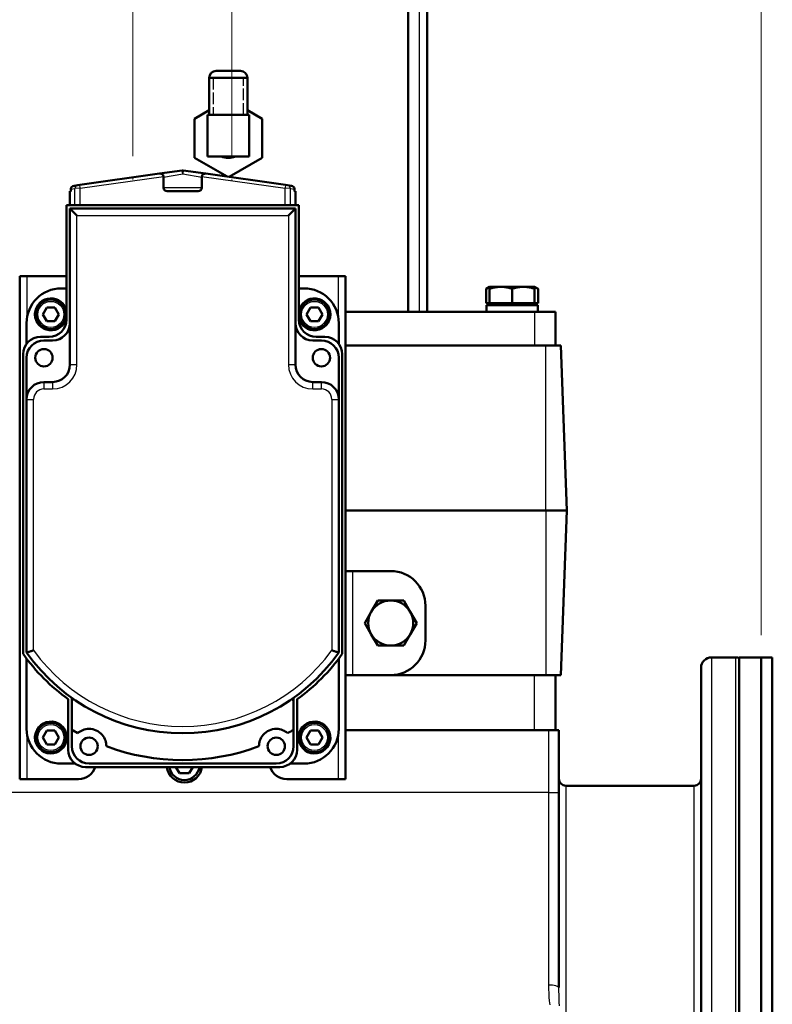
# Model space of a CAD drawing. Units: millimetres. Extents: x 0 to 3364, y -2707 to 2376.
# Drawn here: x 2368 to 2585, y 960 to 1244 of the extents above; entities that cross this region are included whole.
import ezdxf

# ---------------------------------------------------------------- set-up
doc = ezdxf.new("R2010")
doc.units = ezdxf.units.MM
doc.header["$LTSCALE"] = 4
doc.linetypes.add('DASHED', pattern=[0.2067, 0.1654, -0.0413])
for name, color, linetype, lineweight in [('Dimension (ANSI)', 7, 'Continuous', 20), ('Hidden Narrow (ANSI)', 7, 'DASHED', 25), ('Sketch Geometry (ANSI)', 7, 'Continuous', 20), ('Visible (ANSI)', 7, 'Continuous', 50), ('Visible Narrow (ANSI)', 7, 'Continuous', 25)]:
    doc.layers.add(name, color=color, linetype=linetype, lineweight=lineweight)
doc.styles.add('Dimension text', font='TAHOMA.TTF')
doc.dimstyles.new('Eclipse - mm', dxfattribs={"dimscale": 4, "dimtxt": 4, "dimasz": 5, "dimexe": 3.2, "dimexo": 1.6002, "dimgap": 0.8, "dimtad": 0, "dimtih": 1, "dimtoh": 1, "dimrnd": 1e-08, "dimzin": 0, "dimdsep": 46, "dimtxsty": 'Dimension text', "dimcen": 0.09, "dimdle": 10, "dimclrd": 256, "dimclre": 256, "dimclrt": 256, "dimadec": 1, "dimazin": 0, "dimtol": 1, "dimtfac": 1, "dimtdec": 0, "dimtofl": 0, "dimtmove": 0, "dimatfit": 3, "dimfxl": 1, "dimtolj": 1, "dimtzin": 0, "dimlwd": -1, "dimlwe": -1, "dimarcsym": 0})
doc.dimstyles.new('Eclipse - mm [in]', dxfattribs={"dimscale": 4, "dimtxt": 4, "dimasz": 5, "dimexe": 3.2, "dimexo": 1.6002, "dimgap": 0.8, "dimtad": 0, "dimtih": 1, "dimtoh": 1, "dimdec": 0, "dimrnd": 1e-08, "dimzin": 4, "dimdsep": 46, "dimtxsty": 'Dimension text', "dimcen": 0.09, "dimdle": 10, "dimclrd": 256, "dimclre": 256, "dimclrt": 256, "dimadec": 0, "dimazin": 1, "dimtfac": 1, "dimtdec": 0, "dimtofl": 0, "dimtmove": 0, "dimatfit": 3, "dimfxl": 1, "dimtolj": 1, "dimtzin": 4, "dimlwd": -1, "dimlwe": -1, "dimarcsym": 0})

# ---------------------------------------------------------------- blocks, each defined once
blk = doc.blocks.new('*D32')
at = {"layer": 'Defpoints', "color": 0}
for p in [(2429.59, 1428.35), (2429.59, 1197.81), (2582.29, 1060.07)]:
    blk.add_point(p, dxfattribs=at)
at = {"layer": 'Dimension (ANSI)'}
for p, q in [((2429.59, 1204.21), (2429.59, 1441.15)), ((2582.29, 1066.48), (2582.29, 1441.15)), ((2449.59, 1428.35), (2562.29, 1428.35)), ((2582.29, 1428.35), (2640.39, 1428.35))]:
    blk.add_line(p, q, dxfattribs=at)
for points in [[(2449.59, 1431.69), (2449.59, 1425.02), (2429.59, 1428.35)], [(2562.29, 1431.69), (2562.29, 1425.02), (2582.29, 1428.35)]]:
    blk.add_solid(points, dxfattribs=at)
at = {"layer": 'Dimension (ANSI)', "insert": (2643.59, 1428.35), "char_height": 16, "attachment_point": 4, "style": 'Dimension text'}
blk.add_mtext('\\A1;152.7\\P [6.01 in]\\PACTUATOR\\PCONNECTION POINT\\P\\fTahoma|b0|i0;\\H16.0000;(1/2" NPT OR M16\\PWITHOUT THREAD)', dxfattribs=at)
blk = doc.blocks.new('*D33')
at = {"layer": 'Defpoints', "color": 0}
for p in [(2401.09, 1709.31), (2401.09, 1198.13), (2582.29, 1060.07)]:
    blk.add_point(p, dxfattribs=at)
at = {"layer": 'Dimension (ANSI)'}
for p, q in [((2401.09, 1204.53), (2401.09, 1722.11)), ((2582.29, 1066.48), (2582.29, 1722.11)), ((2421.09, 1709.31), (2562.29, 1709.31)), ((2582.29, 1709.31), (2640.39, 1709.31))]:
    blk.add_line(p, q, dxfattribs=at)
for points in [[(2421.09, 1712.64), (2421.09, 1705.97), (2401.09, 1709.31)], [(2562.29, 1712.64), (2562.29, 1705.97), (2582.29, 1709.31)]]:
    blk.add_solid(points, dxfattribs=at)
at = {"layer": 'Dimension (ANSI)', "insert": (2643.59, 1709.31), "char_height": 16, "attachment_point": 4, "style": 'Dimension text'}
blk.add_mtext('\\A1;181.2\\P [7.13 in]\\PACTUATOR\\PCONNECTION POINT\\P\\fTahoma|b0|i0;\\H16.0000;(1/2" NPT OR M16\\PWITHOUT THREAD)', dxfattribs=at)
blk = doc.blocks.new('*D41')
at = {"layer": 'Defpoints', "color": 0}
for p in [(1955.2, 1860.62), (1955.2, 1699.04), (2582.29, 1060.07)]:
    blk.add_point(p, dxfattribs=at)
at = {"layer": 'Dimension (ANSI)'}
for p, q in [((1955.2, 1705.44), (1955.2, 1873.42)), ((2582.29, 1066.48), (2582.29, 1873.42)), ((1975.2, 1860.62), (2239.02, 1860.62)), ((2562.29, 1860.62), (2298.46, 1860.62))]:
    blk.add_line(p, q, dxfattribs=at)
for points in [[(1975.2, 1863.95), (1975.2, 1857.28), (1955.2, 1860.62)], [(2562.29, 1863.95), (2562.29, 1857.28), (2582.29, 1860.62)]]:
    blk.add_solid(points, dxfattribs=at)
at = {"layer": 'Dimension (ANSI)', "insert": (2268.74, 1860.62), "char_height": 16, "attachment_point": 5, "style": 'Dimension text'}
blk.add_mtext('\\A1; "HH"', dxfattribs=at)
blk = doc.blocks.new('*D42')
at = {"layer": 'Defpoints', "color": 0}
for p in [(1935.39, 1957.92), (1935.39, 1747.04), (2582.29, 1060.07)]:
    blk.add_point(p, dxfattribs=at)
at = {"layer": 'Dimension (ANSI)'}
for p, q in [((1935.39, 1753.44), (1935.39, 1970.72)), ((2582.29, 1066.48), (2582.29, 1970.72)), ((1955.39, 1957.92), (2229.29, 1957.92)), ((2562.29, 1957.92), (2288.39, 1957.92))]:
    blk.add_line(p, q, dxfattribs=at)
for points in [[(1955.39, 1961.25), (1955.39, 1954.58), (1935.39, 1957.92)], [(2562.29, 1961.25), (2562.29, 1954.58), (2582.29, 1957.92)]]:
    blk.add_solid(points, dxfattribs=at)
at = {"layer": 'Dimension (ANSI)', "insert": (2258.84, 1957.92), "char_height": 16, "attachment_point": 5, "style": 'Dimension text'}
blk.add_mtext('\\A1; "GG"', dxfattribs=at)

msp = doc.modelspace()

# ---------------------------------------------------------------- linework, layer by layer
at = {"layer": 'Hidden Narrow (ANSI)', "ltscale": 5.094964}
for p, q in [((2424.218, 1227.155), (2424.218, 1216.455)), ((2432.961, 1216.455), (2432.961, 1227.155))]:
    msp.add_line(p, q, dxfattribs=at)
at = {"layer": 'Sketch Geometry (ANSI)'}
for p, q in [((2401.09, 1198.128), (2401.09, 1197.84)), ((2429.59, 1197.811), (2429.59, 1197.495))]:
    msp.add_line(p, q, dxfattribs=at)
at = {"layer": 'Visible (ANSI)'}
for p, q in [((2480.45, 1409.494), (2480.45, 1159.705)), ((2485.95, 1409.494), (2485.95, 1159.705)), ((2425.09, 1229.155), (2432.09, 1229.155)), ((2423.09, 1216.455), (2423.09, 1227.155)), ((2434.09, 1227.155), (2423.09, 1227.155)), ((2434.09, 1216.455), (2434.09, 1227.155)), ((2418.84, 1215.334), (2423.09, 1217.788)), ((2434.09, 1217.788), (2438.34, 1215.334)), ((2418.84, 1204.076), (2418.84, 1215.334)), ((2422.59, 1216.455), (2428.59, 1216.455)), ((2422.59, 1216.455), (2422.59, 1204.455)), ((2428.59, 1216.455), (2434.59, 1216.455)), ((2434.59, 1204.455), (2434.59, 1216.455)), ((2438.34, 1215.334), (2438.34, 1204.076)), ((2428.223, 1198.658), (2418.84, 1204.076)), ((2422.59, 1204.455), (2434.59, 1204.455)), ((2438.34, 1204.076), (2428.813, 1198.575)), ((2408.8, 1199.522), (2385.749, 1196.282)), ((2415.3, 1200.435), (2408.8, 1199.522)), ((2409.94, 1195.455), (2409.94, 1198.532)), ((2422.079, 1199.522), (2415.579, 1200.435)), ((2420.94, 1195.455), (2420.94, 1198.532)), ((2445.13, 1196.282), (2422.079, 1199.522)), ((2385.249, 1196.212), (2384.107, 1196.051)), ((2385.249, 1196.212), (2385.749, 1196.282)), ((2445.13, 1196.282), (2445.63, 1196.212)), ((2446.778, 1196.051), (2445.63, 1196.212)), ((2382.932, 1194.455), (2382.933, 1194.455)), ((2382.932, 1194.455), (2382.932, 1190.455)), ((2383.178, 1194.455), (2382.933, 1194.455)), ((2419.94, 1194.455), (2410.94, 1194.455)), ((2447.946, 1194.455), (2447.708, 1194.455)), ((2447.946, 1194.455), (2447.947, 1194.455)), ((2447.947, 1194.455), (2447.947, 1190.455)), ((2381.94, 1157.455), (2381.94, 1190.455)), ((2381.94, 1190.455), (2448.94, 1190.455)), ((2447.94, 1189.455), (2382.94, 1189.455)), ((2382.94, 1189.455), (2384.94, 1187.455)), ((2382.94, 1189.455), (2382.94, 1144.455)), ((2447.94, 1189.455), (2445.94, 1187.455)), ((2447.94, 1144.455), (2447.94, 1189.455)), ((2448.94, 1190.455), (2448.94, 1157.455)), ((2368.44, 1169.955), (2370.54, 1169.955)), ((2368.44, 1024.955), (2368.44, 1169.955)), ((2381.94, 1169.955), (2370.54, 1169.955)), ((2460.34, 1169.955), (2448.94, 1169.955)), ((2460.34, 1169.955), (2462.44, 1169.955)), ((2462.44, 1169.955), (2462.44, 1024.955)), ((2503.94, 1166.905), (2502.934, 1166.324)), ((2503.94, 1166.324), (2503.94, 1166.905)), ((2507.19, 1166.905), (2503.94, 1166.905)), ((2513.69, 1166.905), (2507.19, 1166.905)), ((2516.94, 1166.905), (2513.69, 1166.905)), ((2516.94, 1166.905), (2516.94, 1166.324)), ((2516.94, 1166.905), (2517.945, 1166.324)), ((2380.44, 1166.455), (2381.94, 1166.455)), ((2448.94, 1166.455), (2450.44, 1166.455)), ((2502.934, 1162.205), (2502.934, 1166.324)), ((2503.94, 1162.205), (2503.94, 1166.324)), ((2510.44, 1162.205), (2510.44, 1166.324)), ((2516.94, 1162.205), (2516.94, 1166.324)), ((2517.945, 1162.205), (2517.945, 1166.324)), ((2503.94, 1162.205), (2502.934, 1162.205)), ((2503.04, 1161.605), (2517.84, 1161.605)), ((2503.04, 1159.705), (2503.04, 1161.605)), ((2510.44, 1162.205), (2503.94, 1162.205)), ((2504.625, 1162.205), (2504.625, 1161.605)), ((2516.94, 1162.205), (2510.44, 1162.205)), ((2516.255, 1162.205), (2516.255, 1161.605)), ((2517.945, 1162.205), (2516.94, 1162.205)), ((2373.19, 1158.955), (2372.84, 1158.955)), ((2372.874, 1159.516), (2373.227, 1159.516)), ((2375.13, 1158.955), (2376.285, 1160.955)), ((2376.285, 1156.955), (2375.13, 1158.955)), ((2376.285, 1160.955), (2378.594, 1160.955)), ((2378.594, 1160.955), (2379.749, 1158.955)), ((2379.749, 1158.955), (2378.594, 1156.955)), ((2448.94, 1159.516), (2449.227, 1159.516)), ((2449.19, 1158.955), (2448.94, 1158.955)), ((2451.13, 1158.955), (2452.285, 1160.955)), ((2452.285, 1156.955), (2451.13, 1158.955)), ((2452.285, 1160.955), (2454.594, 1160.955)), ((2454.594, 1160.955), (2455.749, 1158.955)), ((2455.749, 1158.955), (2454.594, 1156.955)), ((2516.94, 1159.705), (2462.44, 1159.705)), ((2516.94, 1159.705), (2522.94, 1159.705)), ((2522.94, 1159.705), (2522.94, 1149.955)), ((2370.44, 1150.455), (2370.44, 1156.455)), ((2378.594, 1156.955), (2376.285, 1156.955)), ((2454.594, 1156.955), (2452.285, 1156.955)), ((2460.44, 1156.455), (2460.44, 1150.455)), ((2374.44, 1152.455), (2376.94, 1152.455)), ((2375.44, 1151.455), (2377.94, 1151.455)), ((2452.94, 1151.455), (2455.44, 1151.455)), ((2453.94, 1152.455), (2456.44, 1152.455)), ((2520.19, 1149.955), (2462.44, 1149.955)), ((2520.19, 1149.955), (2524.531, 1149.955)), ((2526.19, 1102.455), (2524.531, 1149.955)), ((2369.44, 1061.042), (2369.44, 1147.455)), ((2461.44, 1147.455), (2461.44, 1061.042)), ((2370.44, 1134.455), (2370.44, 1146.455)), ((2460.44, 1146.455), (2460.44, 1134.455)), ((2377.94, 1139.455), (2375.44, 1139.455)), ((2455.44, 1139.455), (2452.94, 1139.455)), ((2370.44, 1134.455), (2370.44, 1061.455)), ((2460.44, 1061.455), (2460.44, 1134.455)), ((2462.44, 1102.455), (2520.19, 1102.455)), ((2526.19, 1102.455), (2520.19, 1102.455)), ((2526.19, 1102.455), (2524.531, 1054.955)), ((2462.44, 1084.955), (2464.44, 1084.955)), ((2464.44, 1084.955), (2475.44, 1084.955)), ((2469.81, 1073.205), (2471.687, 1076.455)), ((2471.687, 1076.455), (2475.44, 1076.455)), ((2475.44, 1076.455), (2479.192, 1076.455)), ((2479.192, 1076.455), (2481.069, 1073.205)), ((2467.934, 1069.955), (2469.81, 1073.205)), ((2481.069, 1073.205), (2482.945, 1069.955)), ((2485.44, 1074.955), (2485.44, 1064.955)), ((2469.81, 1066.705), (2467.934, 1069.955)), ((2482.945, 1069.955), (2481.069, 1066.705)), ((2471.687, 1063.455), (2469.81, 1066.705)), ((2481.069, 1066.705), (2479.192, 1063.455)), ((2475.44, 1063.455), (2471.687, 1063.455)), ((2479.192, 1063.455), (2475.44, 1063.455)), ((2370.44, 1039.455), (2370.44, 1059.685)), ((2460.44, 1059.685), (2460.44, 1039.455)), ((2567.94, 1060.075), (2574.94, 1060.075)), ((2575.94, 1060.075), (2575.94, 720.075)), ((2575.94, 1060.075), (2582.29, 1060.075)), ((2582.29, 1060.075), (2582.29, 720.075)), ((2582.29, 720.075), (2582.29, 1060.075)), ((2585.47, 1060.075), (2582.29, 1060.075)), ((2585.47, 720.075), (2585.47, 1060.075)), ((2564.94, 723.075), (2564.94, 1057.075)), ((2464.44, 1054.955), (2462.44, 1054.955)), ((2475.44, 1054.955), (2464.44, 1054.955)), ((2475.44, 1054.955), (2520.19, 1054.955)), ((2524.531, 1054.955), (2520.19, 1054.955)), ((2522.94, 1039.075), (2522.94, 1054.955)), ((2382.44, 1033.455), (2382.44, 1048.003)), ((2383.44, 1047.621), (2383.44, 1048.416)), ((2383.812, 1048.153), (2383.44, 1047.621)), ((2383.44, 1047.621), (2383.44, 1039.209)), ((2447.44, 1047.621), (2447.067, 1048.153)), ((2447.44, 1048.416), (2447.44, 1047.621)), ((2447.44, 1039.209), (2447.44, 1047.621)), ((2448.44, 1048.003), (2448.44, 1033.455)), ((2375.13, 1036.955), (2376.285, 1038.955)), ((2376.285, 1038.955), (2378.594, 1038.955)), ((2378.594, 1038.955), (2379.749, 1036.955)), ((2383.44, 1034.455), (2383.44, 1039.209)), ((2447.44, 1039.209), (2447.44, 1034.455)), ((2451.13, 1036.955), (2452.285, 1038.955)), ((2452.285, 1038.955), (2454.594, 1038.955)), ((2454.594, 1038.955), (2455.749, 1036.955)), ((2462.44, 1039.075), (2520.94, 1039.075)), ((2523.94, 1039.075), (2520.94, 1039.075)), ((2523.94, 1021.075), (2523.94, 1039.075)), ((2373.19, 1036.955), (2372.84, 1036.955)), ((2372.874, 1037.516), (2373.227, 1037.516)), ((2376.285, 1034.955), (2375.13, 1036.955)), ((2379.749, 1036.955), (2378.594, 1034.955)), ((2449.19, 1036.955), (2448.84, 1036.955)), ((2448.874, 1037.516), (2449.227, 1037.516)), ((2452.285, 1034.955), (2451.13, 1036.955)), ((2455.749, 1036.955), (2454.594, 1034.955)), ((2378.594, 1034.955), (2376.285, 1034.955)), ((2454.594, 1034.955), (2452.285, 1034.955)), ((2384.44, 1029.455), (2380.44, 1029.455)), ((2443.44, 1028.455), (2387.44, 1028.455)), ((2442.44, 1029.455), (2388.44, 1029.455)), ((2414.546, 1026.662), (2413.511, 1028.455)), ((2418.368, 1028.455), (2417.333, 1026.662)), ((2450.44, 1029.455), (2446.44, 1029.455)), ((2370.54, 1024.955), (2368.44, 1024.955)), ((2370.54, 1024.955), (2385.44, 1024.955)), ((2417.333, 1026.662), (2414.546, 1026.662)), ((2445.44, 1024.955), (2460.34, 1024.955)), ((2462.44, 1024.955), (2460.34, 1024.955)), ((2525.94, 1023.075), (2562.94, 1023.075)), ((2523.94, 964.852), (2523.94, 1021.075))]:
    msp.add_line(p, q, dxfattribs=at)
at = {"layer": 'Visible (ANSI)', "flags": 128}
for points in [[(2383.178, 1194.455), (2383.18, 1194.456), (2383.181, 1194.46), (2383.183, 1194.465), (2383.185, 1194.474), (2383.186, 1194.484), (2383.188, 1194.497), (2383.19, 1194.512), (2383.191, 1194.529), (2383.193, 1194.548), (2383.194, 1194.57), (2383.196, 1194.593), (2383.197, 1194.618), (2383.199, 1194.646), (2383.2, 1194.675), (2383.201, 1194.706), (2383.202, 1194.739), (2383.204, 1194.774), (2383.205, 1194.81), (2383.206, 1194.848), (2383.207, 1194.887), (2383.208, 1194.927), (2383.209, 1194.969), (2383.209, 1195.012), (2383.21, 1195.056)], [(2383.21, 1195.056), (2383.21, 1195.061), (2383.21, 1195.067), (2383.21, 1195.072), (2383.211, 1195.078), (2383.211, 1195.083), (2383.211, 1195.089), (2383.211, 1195.094), (2383.212, 1195.1), (2383.212, 1195.105), (2383.212, 1195.111), (2383.213, 1195.116), (2383.213, 1195.122), (2383.214, 1195.127), (2383.214, 1195.133), (2383.215, 1195.138), (2383.215, 1195.144), (2383.216, 1195.149), (2383.216, 1195.155), (2383.217, 1195.161), (2383.218, 1195.166), (2383.218, 1195.172), (2383.219, 1195.177), (2383.22, 1195.183), (2383.221, 1195.189)], [(2447.666, 1195.186), (2447.667, 1195.18), (2447.667, 1195.175), (2447.668, 1195.169), (2447.669, 1195.164), (2447.669, 1195.158), (2447.67, 1195.153), (2447.671, 1195.147), (2447.671, 1195.141), (2447.672, 1195.136), (2447.672, 1195.131), (2447.673, 1195.125), (2447.673, 1195.12), (2447.673, 1195.114), (2447.674, 1195.109), (2447.674, 1195.103), (2447.674, 1195.098), (2447.675, 1195.093), (2447.675, 1195.087), (2447.675, 1195.082), (2447.675, 1195.076), (2447.676, 1195.071), (2447.676, 1195.066), (2447.676, 1195.06), (2447.676, 1195.055)], [(2447.676, 1195.055), (2447.677, 1195.011), (2447.677, 1194.969), (2447.678, 1194.927), (2447.679, 1194.887), (2447.68, 1194.848), (2447.681, 1194.81), (2447.682, 1194.774), (2447.684, 1194.739), (2447.685, 1194.706), (2447.686, 1194.675), (2447.687, 1194.646), (2447.689, 1194.619), (2447.69, 1194.593), (2447.692, 1194.57), (2447.693, 1194.548), (2447.695, 1194.529), (2447.696, 1194.512), (2447.698, 1194.497), (2447.7, 1194.484), (2447.701, 1194.474), (2447.703, 1194.465), (2447.705, 1194.46), (2447.706, 1194.456), (2447.708, 1194.455)], [(2503.94, 1166.773), (2503.9, 1166.761), (2503.86, 1166.748), (2503.82, 1166.735), (2503.78, 1166.721), (2503.74, 1166.707), (2503.699, 1166.692), (2503.659, 1166.676), (2503.618, 1166.66), (2503.577, 1166.644), (2503.536, 1166.627), (2503.495, 1166.609), (2503.453, 1166.591), (2503.411, 1166.572), (2503.369, 1166.553), (2503.327, 1166.533), (2503.284, 1166.512), (2503.242, 1166.491), (2503.199, 1166.469), (2503.155, 1166.446), (2503.112, 1166.423), (2503.068, 1166.4), (2503.023, 1166.375), (2502.979, 1166.35), (2502.934, 1166.324)], [(2507.19, 1166.905), (2507.059, 1166.904), (2506.929, 1166.901), (2506.8, 1166.896), (2506.67, 1166.889), (2506.54, 1166.88), (2506.41, 1166.869), (2506.281, 1166.856), (2506.15, 1166.842), (2506.02, 1166.825), (2505.888, 1166.806), (2505.757, 1166.785), (2505.624, 1166.763), (2505.491, 1166.738), (2505.356, 1166.711), (2505.221, 1166.682), (2505.085, 1166.651), (2504.947, 1166.618), (2504.808, 1166.583), (2504.668, 1166.546), (2504.526, 1166.506), (2504.382, 1166.464), (2504.237, 1166.42), (2504.089, 1166.373), (2503.94, 1166.324)], [(2510.44, 1166.324), (2510.29, 1166.373), (2510.143, 1166.42), (2509.997, 1166.464), (2509.853, 1166.506), (2509.711, 1166.546), (2509.571, 1166.583), (2509.432, 1166.618), (2509.294, 1166.651), (2509.158, 1166.682), (2509.023, 1166.711), (2508.889, 1166.738), (2508.755, 1166.763), (2508.623, 1166.785), (2508.491, 1166.806), (2508.36, 1166.825), (2508.229, 1166.842), (2508.099, 1166.856), (2507.969, 1166.869), (2507.839, 1166.88), (2507.709, 1166.889), (2507.58, 1166.896), (2507.45, 1166.901), (2507.32, 1166.904), (2507.19, 1166.905)], [(2513.69, 1166.905), (2513.559, 1166.904), (2513.429, 1166.901), (2513.3, 1166.896), (2513.17, 1166.889), (2513.04, 1166.88), (2512.91, 1166.869), (2512.781, 1166.856), (2512.65, 1166.842), (2512.52, 1166.825), (2512.388, 1166.806), (2512.257, 1166.785), (2512.124, 1166.763), (2511.991, 1166.738), (2511.856, 1166.711), (2511.721, 1166.682), (2511.585, 1166.651), (2511.447, 1166.618), (2511.308, 1166.583), (2511.168, 1166.546), (2511.026, 1166.506), (2510.882, 1166.464), (2510.737, 1166.42), (2510.589, 1166.373), (2510.44, 1166.324)], [(2516.94, 1166.324), (2516.79, 1166.373), (2516.643, 1166.42), (2516.497, 1166.464), (2516.353, 1166.506), (2516.211, 1166.546), (2516.071, 1166.583), (2515.932, 1166.618), (2515.794, 1166.651), (2515.658, 1166.682), (2515.523, 1166.711), (2515.389, 1166.738), (2515.255, 1166.763), (2515.123, 1166.785), (2514.991, 1166.806), (2514.86, 1166.825), (2514.729, 1166.842), (2514.599, 1166.856), (2514.469, 1166.869), (2514.339, 1166.88), (2514.209, 1166.889), (2514.08, 1166.896), (2513.95, 1166.901), (2513.82, 1166.904), (2513.69, 1166.905)], [(2517.945, 1166.324), (2517.9, 1166.35), (2517.856, 1166.375), (2517.812, 1166.4), (2517.768, 1166.423), (2517.724, 1166.446), (2517.681, 1166.469), (2517.638, 1166.491), (2517.595, 1166.512), (2517.552, 1166.533), (2517.51, 1166.553), (2517.468, 1166.572), (2517.426, 1166.591), (2517.385, 1166.609), (2517.343, 1166.627), (2517.302, 1166.644), (2517.261, 1166.66), (2517.22, 1166.676), (2517.18, 1166.692), (2517.139, 1166.707), (2517.099, 1166.721), (2517.059, 1166.735), (2517.019, 1166.748), (2516.979, 1166.761), (2516.94, 1166.773)], [(2372.44, 1062.098), (2372.312, 1062.056), (2372.184, 1062.015), (2372.058, 1061.974), (2371.932, 1061.934), (2371.809, 1061.894), (2371.688, 1061.855), (2371.57, 1061.817), (2371.456, 1061.78), (2371.345, 1061.744), (2371.239, 1061.71), (2371.138, 1061.678), (2371.041, 1061.647), (2370.951, 1061.618), (2370.866, 1061.591), (2370.788, 1061.566), (2370.718, 1061.544), (2370.654, 1061.523), (2370.598, 1061.505), (2370.55, 1061.49), (2370.511, 1061.478), (2370.48, 1061.468), (2370.458, 1061.461), (2370.444, 1061.456), (2370.44, 1061.455)], [(2458.44, 1062.098), (2458.568, 1062.056), (2458.695, 1062.015), (2458.822, 1061.974), (2458.947, 1061.934), (2459.07, 1061.894), (2459.191, 1061.855), (2459.309, 1061.817), (2459.423, 1061.78), (2459.534, 1061.744), (2459.64, 1061.71), (2459.742, 1061.678), (2459.838, 1061.647), (2459.929, 1061.618), (2460.013, 1061.591), (2460.091, 1061.566), (2460.162, 1061.544), (2460.225, 1061.523), (2460.281, 1061.505), (2460.329, 1061.49), (2460.369, 1061.478), (2460.399, 1061.468), (2460.422, 1061.461), (2460.435, 1061.456), (2460.44, 1061.455)], [(2385.159, 1038.228), (2385.488, 1038.491), (2385.843, 1038.727), (2386.221, 1038.935), (2386.62, 1039.112), (2387.037, 1039.254), (2387.474, 1039.361), (2387.949, 1039.43), (2388.453, 1039.455), (2388.975, 1039.426), (2389.503, 1039.339), (2390.024, 1039.196), (2390.524, 1039), (2391, 1038.749), (2391.448, 1038.447), (2391.858, 1038.103), (2392.22, 1037.727), (2392.53, 1037.329), (2392.787, 1036.924), (2392.992, 1036.523), (2393.156, 1036.114), (2393.282, 1035.697), (2393.372, 1035.274), (2393.424, 1034.851), (2393.44, 1034.43)], [(2437.44, 1034.43), (2437.455, 1034.851), (2437.508, 1035.274), (2437.597, 1035.697), (2437.723, 1036.114), (2437.887, 1036.523), (2438.092, 1036.924), (2438.349, 1037.329), (2438.659, 1037.727), (2439.021, 1038.103), (2439.431, 1038.447), (2439.88, 1038.749), (2440.355, 1039), (2440.855, 1039.196), (2441.376, 1039.339), (2441.905, 1039.426), (2442.427, 1039.455), (2442.93, 1039.43), (2443.405, 1039.361), (2443.842, 1039.254), (2444.259, 1039.112), (2444.658, 1038.935), (2445.036, 1038.727), (2445.391, 1038.491), (2445.72, 1038.228)]]:
    msp.add_lwpolyline(points, dxfattribs=at)
at = {"layer": 'Visible (ANSI)'}
for centre, radius in [((2171.39, 1419.705), 235), ((2377.44, 1158.955), 4.25), ((2453.44, 1158.955), 4.25), ((2375.44, 1146.455), 2.5), ((2455.44, 1146.455), 2.5), ((2377.44, 1036.955), 4.25), ((2453.44, 1036.955), 4.25), ((2388.44, 1034.455), 2.5), ((2442.44, 1034.455), 2.5)]:
    msp.add_circle(centre, radius, dxfattribs=at)
for centre, radius, start, end in [((2425.09, 1227.155), 2, 90, 180), ((2432.09, 1227.155), 2, 0, 90), ((2428.59, 1209.705), 5.632, 248.76635, 291.23365), ((2408.94, 1198.532), 1, 8, 98), ((2408.94, 1198.532), 1, 0, 8), ((2415.44, 1199.445), 1, 82, 98), ((2421.94, 1198.532), 1, 172, 180), ((2421.94, 1198.532), 1, 82, 172), ((2410.94, 1195.455), 1, 180, 270), ((2419.94, 1195.455), 1, 270, 0), ((2380.44, 1156.455), 10, 90, 180), ((2450.44, 1156.455), 10, 0, 90), ((2377.44, 1158.955), 4.6, 11.96875, 172.99068), ((2453.44, 1158.955), 4.6, 191.96875, 168.03125), ((2377.44, 1158.955), 4.6, 172.99068, 180), ((2377.44, 1158.955), 4.6, 180, 348.03125), ((2376.94, 1157.455), 5, 270, 0), ((2377.94, 1156.455), 5, 270, 0), ((2452.94, 1156.455), 5, 180, 270), ((2453.94, 1157.455), 5, 180, 270), ((2374.44, 1147.455), 5, 90, 180), ((2375.44, 1146.455), 5, 90, 180), ((2455.44, 1146.455), 5, 0, 90), ((2456.44, 1147.455), 5, 0, 90), ((2377.94, 1144.455), 5, 270, 0), ((2452.94, 1144.455), 5, 180, 270), ((2375.44, 1134.455), 5, 90, 180), ((2455.44, 1134.455), 5, 0, 90), ((2475.44, 1074.955), 10, 0, 90), ((2475.44, 1069.955), 6.5, 90, 150), ((2475.44, 1069.955), 6.5, 30, 90), ((2475.44, 1069.955), 6.5, 150, 210), ((2475.44, 1069.955), 6.5, 330, 30), ((2475.44, 1069.955), 6.5, 210, 270), ((2475.44, 1069.955), 6.5, 270, 330), ((2475.44, 1064.955), 10, 270, 0), ((2415.44, 1093.905), 56.533, 215.54299, 234.28692), ((2415.44, 1093.322), 55.141, 215.30405, 324.69595), ((2415.44, 1093.905), 56.533, 305.71308, 324.45701), ((2567.94, 1057.075), 3, 90, 180), ((2574.94, 1057.075), 3, 70.52878, 90), ((2380.44, 1039.455), 10, 180, 270), ((2377.44, 1036.955), 4.6, 180, 172.99068), ((2415.44, 1093.322), 62.867, 239.40178, 241.20568), ((2415.44, 1093.322), 62.867, 298.79432, 300.59822), ((2453.44, 1036.955), 4.6, 180, 172.99068), ((2450.44, 1039.455), 10, 270, 0), ((2377.44, 1036.955), 4.6, 172.99068, 180), ((2453.44, 1036.955), 4.6, 172.99068, 180), ((2387.44, 1033.455), 5, 180, 270), ((2388.44, 1034.455), 5, 180, 270), ((2415.44, 1093.322), 62.867, 249.51583, 290.48417), ((2442.44, 1034.455), 5, 270, 0), ((2443.44, 1033.455), 5, 270, 0), ((2385.44, 1029.955), 5, 270, 342.5424), ((2415.94, 1029.075), 5.103, 186.97839, 353.02161), ((2415.94, 1029.075), 4.365, 188.16621, 351.83379), ((2445.44, 1029.955), 5, 197.4576, 270), ((2525.94, 1025.075), 2, 180, 270), ((2562.94, 1025.075), 2, 270, 0)]:
    msp.add_arc(centre, radius, start, end, dxfattribs=at)
for centre, major_axis, ratio, start_param, end_param in [((2384.246, 1195.061), (1.026, 0.144), 0.9653576, 1.5707963, 2.869288), ((2446.639, 1195.06), (1.027, -0.144), 0.9641608, 0.270416, 1.5707963), ((2510.44, 1161.605), (0, -27.129), 0.2727724, 1.5007028, 1.5707963), ((2510.44, 1159.705), (0, -27.129), 0.2727724, 1.5707963, 1.6058216)]:
    msp.add_ellipse(centre, major_axis=major_axis, ratio=ratio, start_param=start_param, end_param=end_param, dxfattribs=at)
at = {"layer": 'Visible Narrow (ANSI)'}
for p, q in [((2483.59, 1409.494), (2483.59, 1159.705)), ((2434.09, 1227.155), (2423.09, 1227.155)), ((2385.888, 1195.292), (2409.93, 1198.671)), ((2409.94, 1198.532), (2415.44, 1199.445)), ((2415.44, 1199.445), (2415.3, 1200.435)), ((2415.579, 1200.435), (2415.44, 1199.445)), ((2415.44, 1199.445), (2420.94, 1198.532)), ((2420.949, 1198.671), (2444.991, 1195.292)), ((2383.21, 1195.056), (2384.389, 1195.222)), ((2385.888, 1195.292), (2384.389, 1195.222)), ((2384.389, 1190.455), (2384.389, 1195.222)), ((2385.888, 1195.292), (2385.749, 1196.282)), ((2385.888, 1190.455), (2385.888, 1195.292)), ((2420.94, 1195.455), (2409.94, 1195.455)), ((2445.13, 1196.282), (2444.991, 1195.292)), ((2444.991, 1190.455), (2444.991, 1195.292)), ((2446.49, 1195.222), (2444.991, 1195.292)), ((2446.49, 1190.455), (2446.49, 1195.222)), ((2446.49, 1195.222), (2447.676, 1195.055)), ((2382.933, 1190.455), (2382.933, 1194.455)), ((2447.946, 1194.455), (2447.946, 1190.455)), ((2384.94, 1187.455), (2445.94, 1187.455)), ((2384.94, 1144.455), (2384.94, 1187.455)), ((2445.94, 1187.455), (2445.94, 1144.455)), ((2370.54, 1169.955), (2370.54, 1157.866)), ((2460.34, 1157.866), (2460.34, 1169.955)), ((2516.94, 1159.705), (2516.94, 1149.955)), ((2520.19, 1102.455), (2520.19, 1149.955)), ((2382.94, 1144.455), (2384.94, 1144.455)), ((2445.94, 1144.455), (2447.94, 1144.455)), ((2375.44, 1139.455), (2375.44, 1137.455)), ((2377.94, 1139.455), (2377.94, 1137.455)), ((2452.94, 1137.455), (2452.94, 1139.455)), ((2455.44, 1137.455), (2455.44, 1139.455)), ((2375.44, 1137.455), (2377.94, 1137.455)), ((2452.94, 1137.455), (2455.44, 1137.455)), ((2370.44, 1134.455), (2372.44, 1134.455)), ((2372.44, 1062.098), (2372.44, 1134.455)), ((2458.44, 1134.455), (2460.44, 1134.455)), ((2458.44, 1134.455), (2458.44, 1062.098)), ((2520.19, 1102.455), (2520.19, 1054.955)), ((2464.44, 1084.955), (2464.44, 1054.955)), ((2567.94, 1060.075), (2567.94, 720.075)), ((2574.94, 720.075), (2574.94, 1060.075)), ((2516.94, 1039.075), (2516.94, 1054.955)), ((2520.94, 1039.075), (2520.94, 1021.075)), ((2370.54, 1038.044), (2370.54, 1024.955)), ((2460.34, 1024.955), (2460.34, 1038.044)), ((2525.94, 1023.075), (2525.94, 939.064)), ((2562.94, 757.075), (2562.94, 1023.075)), ((2520.94, 1021.075), (2309.94, 1021.075)), ((2520.94, 1021.075), (2523.94, 1021.075)), ((2520.94, 1021.075), (2520.94, 965.577))]:
    msp.add_line(p, q, dxfattribs=at)
at = {"layer": 'Visible Narrow (ANSI)', "flags": 128}
for points in [[(2520.94, 965.577), (2520.955, 964.435), (2520.999, 963.295), (2521.07, 962.156), (2521.164, 961.021), (2521.279, 959.888)], [(2524.076, 959.651), (2524.029, 960.703), (2523.992, 961.749), (2523.964, 962.79), (2523.946, 963.824), (2523.94, 964.852)]]:
    msp.add_lwpolyline(points, dxfattribs=at)
at = {"layer": 'Visible Narrow (ANSI)'}
for centre in [(2377.44, 1158.955), (2453.44, 1158.955), (2377.44, 1036.955), (2453.44, 1036.955)]:
    msp.add_circle(centre, 3.75, dxfattribs=at)
for centre, radius, start, end in [((2377.94, 1144.455), 7, 270, 0), ((2452.94, 1144.455), 7, 180, 270), ((2375.44, 1134.455), 3, 90, 180), ((2455.44, 1134.455), 3, 0, 90), ((2415.44, 1093.322), 53.141, 215.98456, 324.01544)]:
    msp.add_arc(centre, radius, start, end, dxfattribs=at)
for centre, major_axis, ratio, start_param, end_param in [((2385.388, 1195.222), (-0.139, 0.99), 0.9993788, 0, 1.4312556), ((2445.491, 1195.222), (0.139, 0.99), 0.9993788, 4.8519297, 6.2831853), ((2520.94, 964.852), (3, 0), 0.241751, 0, 1.5707963)]:
    msp.add_ellipse(centre, major_axis=major_axis, ratio=ratio, start_param=start_param, end_param=end_param, dxfattribs=at)

# ---------------------------------------------------------------- dimensions: what is measured, and where the dimension line sits
at = {"layer": 'Dimension (ANSI)'}
for base, p2, text, dimstyle, override, picture, middle in [((1935.39, 1957.917), (1935.39, 1747.043), ' "GG"', 'Eclipse - mm', {"dimtih": 0, "dimtoh": 0, "dimdec": 2, "dimtp": 1, "dimtm": 0, "dimtdec": 0, "dimatfit": 2}, '*D42', (2258.84, 1957.917)), ((1955.196, 1860.617), (1955.196, 1699.043), ' "HH"', 'Eclipse - mm', {"dimtih": 0, "dimtoh": 0, "dimdec": 2, "dimtp": 1, "dimtm": 0, "dimtdec": 0, "dimatfit": 2}, '*D41', (2268.743, 1860.617)), ((2401.09, 1709.305), (2401.09, 1198.128), '<>\\PACTUATOR\\PCONNECTION POINT\\P\\fTahoma|b0|i0;\\H16.0000;(1/2" NPT OR M16\\PWITHOUT THREAD)', 'Eclipse - mm [in]', {"dimtih": 0, "dimtoh": 0, "dimdec": 1, "dimpost": '\\X', "dimtp": 0, "dimtm": 0, "dimtdec": 1, "dimatfit": 2}, '*D33', (2745.925, 1709.305)), ((2429.59, 1428.354), (2429.59, 1197.811), '<>\\PACTUATOR\\PCONNECTION POINT\\P\\fTahoma|b0|i0;\\H16.0000;(1/2" NPT OR M16\\PWITHOUT THREAD)', 'Eclipse - mm [in]', {"dimtih": 0, "dimtoh": 0, "dimdec": 1, "dimpost": '\\X', "dimtp": 0, "dimtm": 0, "dimtdec": 1, "dimatfit": 2}, '*D32', (2745.925, 1428.354))]:
    dim = msp.add_linear_dim(base=base, p1=(2582.29, 1060.075), p2=p2, angle=180, text=text, dimstyle=dimstyle, override=override, dxfattribs=at)
    dim.commit()
    dim.dimension.update_dxf_attribs({"geometry": picture, "text_midpoint": middle, "dimtype": 160})

doc.saveas('drawing.dxf')
